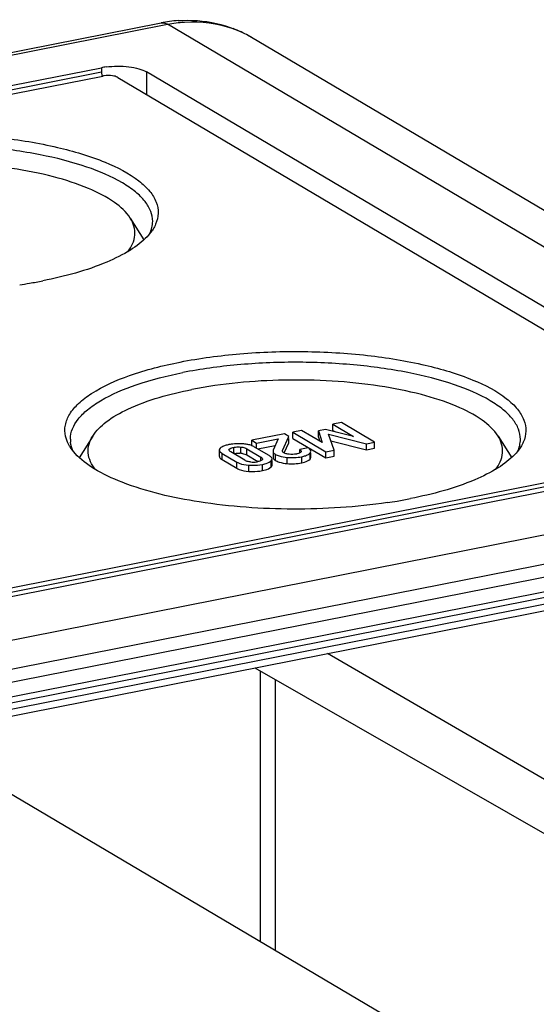
# Model space of a CAD drawing. Units: millimetres. Extents: x 0 to 594, y 0 to 420.
# Drawn here: x 59 to 67, y 368 to 381 of the extents above; entities that cross this region are included whole.
import ezdxf

# ---------------------------------------------------------------- set-up
doc = ezdxf.new("R2010")
doc.units = ezdxf.units.MM
doc.header["$LTSCALE"] = 32.67
doc.linetypes.add('CENTER', pattern=[0.6, 0.375, -0.075, 0.075, -0.075])
for name, color, linetype in [('DEFAULT_1', 7, 'CENTER'), ('HUELLE-BG-KLDXF_CONTINUOUS_LINE', 7, 'CONTINUOUS'), ('KASTEN-TK-18DXF_CONTINUOUS_LINE', 7, 'CONTINUOUS')]:
    doc.layers.add(name, color=color, linetype=linetype)

msp = doc.modelspace()

# ---------------------------------------------------------------- linework, layer by layer
at = {"layer": 'DEFAULT_1', "color": 2, "linetype": 'CENTER'}
msp.add_line((69.64336, 373.71599), (49.53425, 369.74513), dxfattribs=at)
at = {"layer": 'HUELLE-BG-KLDXF_CONTINUOUS_LINE', "color": 7, "linetype": 'CONTINUOUS'}
msp.add_line((64.67227, 367.2955), (59.12227, 370.58329), dxfattribs=at)
at = {"layer": 'KASTEN-TK-18DXF_CONTINUOUS_LINE', "color": 7, "linetype": 'CONTINUOUS'}
for p, q in [((36.73577, 376.10821), (61.41749, 380.98199)), ((72.77644, 374.78688), (62.65144, 380.78489)), ((38.77689, 376.06075), (60.60073, 380.37021)), ((69.61544, 375.33774), (61.21544, 380.31387)), ((39.05679, 375.99754), (60.62083, 380.25569)), ((60.82573, 380.23692), (69.22573, 375.26079)), ((60.99567, 378.31242), (61.18206, 378.01582)), ((63.88346, 375.51939), (63.76532, 375.49606)), ((63.76532, 375.41149), (63.76532, 375.49606)), ((63.76532, 375.49606), (64.04587, 375.32986)), ((64.33315, 375.253), (63.88346, 375.51939)), ((60.48214, 375.33563), (60.29575, 375.03903)), ((63.10083, 375.36485), (62.65659, 375.27713)), ((63.16132, 375.32901), (63.10083, 375.36485)), ((63.33605, 375.4113), (63.2179, 375.38797)), ((63.2179, 375.3034), (63.2179, 375.38797)), ((63.2179, 375.38797), (63.66759, 375.12157)), ((63.61874, 375.24552), (63.33605, 375.4113)), ((63.66379, 375.42531), (63.56543, 375.40589)), ((63.56543, 375.32131), (63.56543, 375.40589)), ((63.56543, 375.40589), (63.61874, 375.24552)), ((64.04587, 375.32986), (63.66379, 375.42531)), ((63.77932, 375.14364), (63.70476, 375.36051)), ((63.70476, 375.36051), (64.22142, 375.23094)), ((63.76532, 375.41149), (63.79901, 375.39153)), ((66.02067, 375.33563), (66.20706, 375.03903)), ((62.65659, 375.20326), (62.65659, 375.27713)), ((62.65659, 375.27713), (62.72079, 375.2391)), ((62.72079, 375.2391), (63.01802, 375.29779)), ((62.72079, 375.16985), (62.72079, 375.2391)), ((62.74019, 375.15836), (62.97717, 375.20515)), ((63.01802, 375.29779), (62.94878, 375.14077)), ((63.07667, 375.13848), (63.16132, 375.32901)), ((63.09885, 375.10382), (63.16132, 375.24444)), ((63.16132, 375.24444), (63.16132, 375.3034)), ((63.2179, 375.3034), (63.66759, 375.037)), ((63.56543, 375.32131), (63.58382, 375.266)), ((63.73658, 375.26795), (64.22142, 375.14636)), ((64.22142, 375.23094), (64.33315, 375.253)), ((64.22142, 375.14636), (64.22142, 375.23094)), ((64.33315, 375.16843), (64.33315, 375.253)), ((69.17083, 375.19071), (47.60679, 370.93256)), ((69.45073, 375.1275), (47.62689, 370.81804)), ((62.21194, 375.14412), (62.21194, 375.05955)), ((62.2519, 375.098), (62.45036, 374.98043)), ((62.55838, 375.00469), (62.36733, 375.11786)), ((62.58651, 375.16115), (62.77756, 375.04797)), ((62.58651, 375.07657), (62.73767, 374.98703)), ((62.89299, 375.06784), (62.69454, 375.1854)), ((62.94582, 375.12788), (62.94582, 375.0433)), ((63.4249, 375.17287), (63.31318, 375.15081)), ((63.31318, 375.10623), (63.31318, 375.15081)), ((63.46111, 375.04403), (63.46111, 375.10561)), ((63.66759, 375.12157), (63.77932, 375.14364)), ((63.66759, 375.037), (63.66759, 375.12157)), ((63.77932, 375.05906), (63.77932, 375.14364)), ((64.22142, 375.14636), (64.33315, 375.16843)), ((71.62967, 374.96537), (46.94795, 370.09158)), ((62.2519, 375.01342), (62.45036, 374.89586)), ((62.93314, 374.93715), (62.93314, 375.00021)), ((63.66759, 375.037), (63.77932, 375.05906)), ((46.94795, 369.69691), (71.62967, 374.5707)), ((49.48831, 369.55783), (69.59742, 373.52868)), ((62.69607, 372.16591), (68.61334, 368.77953))]:
    msp.add_line(p, q, dxfattribs=at)
at = {"layer": 'KASTEN-TK-18DXF_CONTINUOUS_LINE', "color": 9, "linetype": 'CONTINUOUS'}
for p, q in [((36.82295, 376.08959), (61.50467, 380.96338)), ((71.62967, 374.96537), (61.50467, 380.96338)), ((62.65059, 380.7854), (62.65095, 380.78519)), ((38.77689, 376.00437), (60.60073, 380.31382)), ((60.60073, 380.37021), (60.60073, 380.31382)), ((61.21544, 380.31387), (61.21544, 380.00605)), ((69.17083, 375.13432), (47.60679, 370.87617)), ((62.2519, 375.01342), (62.2519, 375.098)), ((62.34688, 375.14468), (62.34688, 375.15405)), ((62.40809, 375.09571), (62.40809, 375.18028)), ((62.50571, 375.1009), (62.50571, 375.18548)), ((62.58651, 375.07657), (62.58651, 375.16115)), ((62.98128, 375.00021), (62.98128, 375.08478)), ((63.07667, 375.12922), (63.07667, 375.13848)), ((63.45219, 375.02104), (63.45219, 375.10561)), ((62.45036, 374.89586), (62.45036, 374.98043)), ((62.61393, 374.85259), (62.61393, 374.93716)), ((62.77756, 374.99735), (62.77756, 375.04797)), ((62.8013, 374.86277), (62.8013, 374.94734)), ((62.92131, 374.91328), (62.92131, 374.99786)), ((63.13755, 374.95915), (63.13755, 375.04372)), ((63.33749, 374.96865), (63.33749, 375.05322)), ((49.45925, 370.01509), (69.56836, 373.98594)), ((49.53425, 369.8297), (69.64336, 373.80056)), ((49.53425, 369.66056), (69.64336, 373.63141)), ((68.06545, 369.82197), (63.69043, 372.36226)), ((62.7689, 372.12422), (62.7689, 368.42304)), ((62.97381, 372.00696), (62.97381, 368.30166))]:
    msp.add_line(p, q, dxfattribs=at)
at = {"layer": 'KASTEN-TK-18DXF_CONTINUOUS_LINE', "color": 7, "linetype": 'CONTINUOUS'}
for centre, radius, start, end in [((61.79033, 379.09764), 1.92088, 94.192584, 101.191964), ((60.79394, 379.38552), 1.00346, 97.379673, 101.101574), ((60.78035, 380.31282), 0.17929, 194.48762, 199.307059), ((60.6835, 379.937), 0.3248, 98.244685, 101.12519), ((58.42994, 384.48541), 7.16043, 278.465235, 279.550635), ((58.52085, 383.95079), 6.61814, 279.542432, 281.156641), ((60.53947, 375.29207), 0.36304, 180.028559, 186.727401), ((62.46375, 374.61066), 0.61935, 98.383451, 101.157705), ((62.47648, 374.39796), 0.83272, 86.208683, 90.826872), ((62.49499, 374.66209), 0.56794, 83.211982, 86.309958), ((62.5053, 374.74825), 0.48117, 79.705226, 83.218258), ((62.47941, 374.73491), 0.36778, 98.560422, 101.180467), ((62.4752, 374.79208), 0.31033, 84.358105, 87.268246), ((62.63156, 375.1284), 0.14373, 239.395536, 244.857813), ((62.67206, 375.31166), 0.33247, 264.38563, 278.25022), ((62.67052, 375.32111), 0.34204, 278.27839, 281.173613), ((63.06654, 375.14424), 0.16737, 237.623859, 239.37805), ((63.45494, 381.50862), 7.16043, 278.465235, 279.550635), ((63.54585, 380.974), 6.61814, 279.542432, 281.156641)]:
    msp.add_arc(centre, radius, start, end, dxfattribs=at)
at = {"layer": 'KASTEN-TK-18DXF_CONTINUOUS_LINE', "color": 9, "linetype": 'CONTINUOUS'}
for centre, radius, start, end in [((61.88455, 379.48691), 1.5077, 67.766178, 69.997677), ((61.88733, 379.49372), 1.50035, 63.298792, 67.766249), ((61.89028, 379.49973), 1.49365, 59.40098, 63.29635)]:
    msp.add_arc(centre, radius, start, end, dxfattribs=at)
for points, knots in [([(61.50467, 380.96338), (61.58121, 380.97849), (61.87984, 381.01902), (62.19049, 380.98004), (62.40027, 380.90367)], [0, 0, 0, 0, 0.25895732, 1, 1, 1, 1]), ([(61.41749, 380.98199), (61.43887, 380.98619), (61.47082, 380.98124), (61.49754, 380.9676), (61.50467, 380.96338)], [0, 0, 0, 0, 0.7244454, 1, 1, 1, 1])]:
    msp.add_open_spline(points, degree=3, knots=knots, dxfattribs=at)
at = {"layer": 'KASTEN-TK-18DXF_CONTINUOUS_LINE', "color": 7, "linetype": 'CONTINUOUS'}
for points, knots in [([(61.6499, 381.01338), (61.82387, 381.02605), (62.17504, 381.00246), (62.50304, 380.87268), (62.65091, 380.7852)], [0, 0, 0, 0, 0.50378853, 1, 1, 1, 1]), ([(60.66506, 380.38067), (60.76792, 380.39412), (60.92051, 380.39482), (61.10459, 380.36137), (61.18392, 380.33254), (61.21544, 380.31387)], [0, 0, 0, 0, 0.55472689, 0.80410579, 1, 1, 1, 1]), ([(60.78714, 380.25197), (60.77587, 380.25493), (60.72637, 380.2642), (60.67516, 380.26401), (60.63692, 380.25844)], [0, 0, 0, 0, 0.23162066, 1, 1, 1, 1]), ([(60.82573, 380.23692), (60.82315, 380.23845), (60.81087, 380.24486), (60.79762, 380.24921), (60.78714, 380.25197)], [0, 0, 0, 0, 0.21686334, 1, 1, 1, 1]), ([(56.6514, 379.32377), (56.92104, 379.37702), (57.48448, 379.45173), (58.34166, 379.48097), (59.19002, 379.43065), (59.96579, 379.30509), (60.60975, 379.11482), (61.03698, 378.89937), (61.26051, 378.69338), (61.3566, 378.54141), (61.38761, 378.37998), (61.36199, 378.27731), (61.34122, 378.23018)], [0, 0, 0, 0, 0.15659482, 0.32305713, 0.48799341, 0.64011919, 0.76964189, 0.86992689, 0.9088812, 0.94158484, 0.97065372, 1, 1, 1, 1]), ([(61.30138, 378.26868), (61.30137, 378.31527), (61.28115, 378.41458), (61.19631, 378.55265), (61.06249, 378.68284), (60.8031, 378.85771), (60.36572, 379.03967), (59.73672, 379.19803), (59.00743, 379.29786), (58.2264, 379.33199), (57.44541, 379.29787), (56.93386, 379.22786), (56.6889, 379.17949)], [0, 0, 0, 0, 0.0280624, 0.05940184, 0.09624864, 0.13971938, 0.2471361, 0.37932812, 0.52971217, 0.68966583, 0.8496076, 1, 1, 1, 1]), ([(60.9958, 378.3122), (60.94185, 378.39808), (60.76081, 378.56079), (60.39924, 378.74325), (59.92411, 378.89519), (59.14185, 379.04859), (58.08597, 379.10806), (57.22646, 379.03003), (56.81015, 378.94783)], [0, 0, 0, 0, 0.06962571, 0.16217778, 0.27722245, 0.41078916, 0.70867141, 1, 1, 1, 1]), ([(60.95977, 377.85479), (61.01122, 377.91957), (61.09063, 378.07615), (61.03794, 378.24511), (60.9958, 378.3122)], [0, 0, 0, 0, 0.51078948, 1, 1, 1, 1]), ([(61.30617, 378.16453), (61.30054, 378.15557), (61.27591, 378.11869), (61.24737, 378.08448), (61.2242, 378.05992)], [0, 0, 0, 0, 0.23860124, 1, 1, 1, 1]), ([(61.2242, 378.05992), (61.15764, 377.98935), (60.98225, 377.85679), (60.51385, 377.62578), (60.09955, 377.5166), (59.8014, 377.45772)], [0, 0, 0, 0, 0.18620098, 0.41668403, 1, 1, 1, 1]), ([(61.6764, 376.34698), (61.94604, 376.40023), (62.50948, 376.47494), (63.36666, 376.50418), (64.21502, 376.45386), (64.99079, 376.3283), (65.63475, 376.13803), (66.06198, 375.92258), (66.28551, 375.71658), (66.3816, 375.56461), (66.41261, 375.40319), (66.38699, 375.30052), (66.36622, 375.25338)], [0, 0, 0, 0, 0.15659482, 0.32305713, 0.48799341, 0.64011919, 0.76964189, 0.86992689, 0.9088812, 0.94158484, 0.97065372, 1, 1, 1, 1]), ([(60.11021, 375.33345), (60.09944, 375.38261), (60.098, 375.49019), (60.16505, 375.64699), (60.29215, 375.79335), (60.55659, 375.99083), (61.02441, 376.19421), (61.44157, 376.30061), (61.6764, 376.34698)], [0, 0, 0, 0, 0.07492035, 0.15483036, 0.24839255, 0.3603537, 0.64368399, 1, 1, 1, 1]), ([(66.32638, 375.29189), (66.32637, 375.33848), (66.30615, 375.43779), (66.22131, 375.57585), (66.08749, 375.70605), (65.8281, 375.88092), (65.39072, 376.06288), (64.76172, 376.22124), (64.03243, 376.32107), (63.2514, 376.3552), (62.47041, 376.32107), (61.95886, 376.25107), (61.7139, 376.2027)], [0, 0, 0, 0, 0.0280624, 0.05940184, 0.09624864, 0.13971938, 0.2471361, 0.37932812, 0.52971217, 0.68966583, 0.8496076, 1, 1, 1, 1]), ([(60.17643, 375.29189), (60.1764, 375.38911), (60.24897, 375.54638), (60.41531, 375.70546), (60.6747, 375.88138), (61.11203, 376.06267), (61.49858, 376.16018), (61.7139, 376.2027)], [0, 0, 0, 0, 0.15471885, 0.25208674, 0.36693096, 0.6507157, 1, 1, 1, 1]), ([(66.0208, 375.33541), (65.96685, 375.42129), (65.78581, 375.584), (65.42424, 375.76646), (64.94911, 375.9184), (64.16685, 376.0718), (63.11097, 376.13126), (62.25146, 376.05324), (61.83515, 375.97103)], [0, 0, 0, 0, 0.06962571, 0.16217778, 0.27722245, 0.41078916, 0.70867141, 1, 1, 1, 1]), ([(60.48219, 375.33567), (60.52931, 375.41064), (60.67985, 375.55462), (61.12522, 375.80202), (61.53633, 375.91203), (61.83515, 375.97103)], [0, 0, 0, 0, 0.17441494, 0.40006449, 1, 1, 1, 1]), ([(60.51951, 374.87616), (60.46749, 374.94112), (60.38694, 375.09828), (60.43984, 375.26829), (60.48219, 375.33567)], [0, 0, 0, 0, 0.51116955, 1, 1, 1, 1]), ([(65.98477, 374.87799), (66.03622, 374.94278), (66.11563, 375.09935), (66.06294, 375.26831), (66.0208, 375.33541)], [0, 0, 0, 0, 0.51078948, 1, 1, 1, 1]), ([(60.17182, 375.18746), (60.16441, 375.19925), (60.13787, 375.24508), (60.11857, 375.29532), (60.11021, 375.33345)], [0, 0, 0, 0, 0.26302004, 1, 1, 1, 1]), ([(62.29233, 375.20519), (62.28509, 375.20283), (62.2607, 375.19393), (62.23705, 375.18103), (62.22389, 375.16811)], [0, 0, 0, 0, 0.29243967, 1, 1, 1, 1]), ([(62.67064, 375.1978), (62.65216, 375.20616), (62.62562, 375.21471), (62.59855, 375.22035), (62.59129, 375.22168)], [0, 0, 0, 0, 0.73321547, 1, 1, 1, 1]), ([(64.50902, 374.4262), (64.08305, 374.36276), (63.22102, 374.30744), (61.99976, 374.39489), (61.08144, 374.60309), (60.5215, 374.86106), (60.31568, 375.01397), (60.24135, 375.0964)], [0, 0, 0, 0, 0.29207006, 0.58301645, 0.82895281, 0.92472581, 1, 1, 1, 1]), ([(62.21194, 375.14412), (62.21194, 375.14028), (62.21738, 375.11935), (62.23722, 375.10669), (62.2519, 375.098)], [0, 0, 0, 0, 0.18388365, 1, 1, 1, 1]), ([(62.34348, 375.14468), (62.34348, 375.14628), (62.34412, 375.14967), (62.34582, 375.15263), (62.34688, 375.15405)], [0, 0, 0, 0, 0.47562408, 1, 1, 1, 1]), ([(62.34688, 375.15405), (62.34925, 375.15724), (62.36682, 375.17198), (62.38994, 375.17669), (62.40809, 375.18028)], [0, 0, 0, 0, 0.17662918, 1, 1, 1, 1]), ([(62.40809, 375.18028), (62.41567, 375.18177), (62.44787, 375.18712), (62.48091, 375.18793), (62.50571, 375.18548)], [0, 0, 0, 0, 0.23651233, 1, 1, 1, 1]), ([(62.50571, 375.18548), (62.51419, 375.18464), (62.54214, 375.18064), (62.56953, 375.1712), (62.58651, 375.16115)], [0, 0, 0, 0, 0.301534, 1, 1, 1, 1]), ([(62.50571, 375.1009), (62.51347, 375.10014), (62.54143, 375.09625), (62.56892, 375.08699), (62.58651, 375.07657)], [0, 0, 0, 0, 0.27615088, 1, 1, 1, 1]), ([(62.94878, 375.14077), (62.94783, 375.1387), (62.94635, 375.13448), (62.94582, 375.13003), (62.94582, 375.12788)], [0, 0, 0, 0, 0.51419998, 1, 1, 1, 1]), ([(62.94582, 375.12788), (62.94582, 375.12415), (62.95017, 375.10489), (62.96802, 375.09264), (62.98128, 375.08478)], [0, 0, 0, 0, 0.19487793, 1, 1, 1, 1]), ([(63.00073, 375.07475), (63.00976, 375.07068), (63.0538, 375.05428), (63.10073, 375.04718), (63.13755, 375.04372)], [0, 0, 0, 0, 0.21132136, 1, 1, 1, 1]), ([(63.07445, 375.12922), (63.07445, 375.13078), (63.07491, 375.13398), (63.07601, 375.13699), (63.07667, 375.13848)], [0, 0, 0, 0, 0.48914852, 1, 1, 1, 1]), ([(63.07766, 375.11988), (63.0766, 375.12128), (63.07496, 375.12426), (63.07445, 375.12763), (63.07445, 375.12922)], [0, 0, 0, 0, 0.52444293, 1, 1, 1, 1]), ([(63.10118, 375.10217), (63.09975, 375.10283), (63.09702, 375.10415), (63.09436, 375.10562), (63.09309, 375.10637)], [0, 0, 0, 0, 0.51579697, 1, 1, 1, 1]), ([(63.16548, 375.08629), (63.15934, 375.08709), (63.13752, 375.0904), (63.11565, 375.09553), (63.10118, 375.10217)], [0, 0, 0, 0, 0.27982089, 1, 1, 1, 1]), ([(63.31318, 375.15081), (63.31562, 375.14913), (63.32318, 375.14349), (63.33015, 375.13462), (63.33016, 375.12792)], [0, 0, 0, 0, 0.30679286, 1, 1, 1, 1]), ([(63.32854, 375.12107), (63.32809, 375.12011), (63.32699, 375.11819), (63.32564, 375.11644), (63.32489, 375.11558)], [0, 0, 0, 0, 0.48154471, 1, 1, 1, 1]), ([(63.33016, 375.12792), (63.33016, 375.12677), (63.32987, 375.1244), (63.32906, 375.12216), (63.32854, 375.12107)], [0, 0, 0, 0, 0.48846218, 1, 1, 1, 1]), ([(63.36525, 375.05954), (63.37333, 375.06165), (63.39996, 375.06957), (63.42629, 375.08134), (63.44113, 375.09405)], [0, 0, 0, 0, 0.29938457, 1, 1, 1, 1]), ([(63.46111, 375.1286), (63.46111, 375.13773), (63.45391, 375.15058), (63.44424, 375.15923), (63.44114, 375.16174)], [0, 0, 0, 0, 0.69560339, 1, 1, 1, 1]), ([(66.2492, 375.08313), (66.18264, 375.01255), (66.00725, 374.88), (65.53885, 374.64899), (65.12455, 374.53981), (64.8264, 374.48093)], [0, 0, 0, 0, 0.18620098, 0.41668403, 1, 1, 1, 1]), ([(66.33117, 375.18774), (66.32554, 375.17878), (66.30091, 375.14189), (66.27237, 375.10769), (66.2492, 375.08313)], [0, 0, 0, 0, 0.23860124, 1, 1, 1, 1]), ([(62.21194, 375.05955), (62.21194, 375.0557), (62.21738, 375.03478), (62.23722, 375.02212), (62.2519, 375.01342)], [0, 0, 0, 0, 0.18388365, 1, 1, 1, 1]), ([(62.45036, 374.98043), (62.46107, 374.97409), (62.51235, 374.94933), (62.56977, 374.94009), (62.61393, 374.93716)], [0, 0, 0, 0, 0.21953091, 1, 1, 1, 1]), ([(62.63953, 374.98079), (62.63272, 374.98146), (62.60914, 374.98458), (62.58584, 374.99107), (62.57049, 374.99828)], [0, 0, 0, 0, 0.28734965, 1, 1, 1, 1]), ([(62.61393, 374.93716), (62.63047, 374.93606), (62.69305, 374.93361), (62.7561, 374.93842), (62.8013, 374.94734)], [0, 0, 0, 0, 0.26454723, 1, 1, 1, 1]), ([(62.79825, 375.01207), (62.79646, 375.00953), (62.78385, 374.99768), (62.7667, 374.99273), (62.75323, 374.98926)], [0, 0, 0, 0, 0.18275616, 1, 1, 1, 1]), ([(62.77756, 375.04797), (62.78083, 375.04603), (62.79067, 375.03973), (62.80145, 375.02956), (62.80142, 375.02122)], [0, 0, 0, 0, 0.31329232, 1, 1, 1, 1]), ([(62.80087, 375.01742), (62.80061, 375.0165), (62.79988, 375.01463), (62.79885, 375.01291), (62.79825, 375.01207)], [0, 0, 0, 0, 0.48293794, 1, 1, 1, 1]), ([(62.80142, 375.02122), (62.80142, 375.02059), (62.80132, 375.0193), (62.80105, 375.01804), (62.80087, 375.01742)], [0, 0, 0, 0, 0.4956697, 1, 1, 1, 1]), ([(62.8013, 374.94734), (62.81256, 374.94956), (62.84954, 374.95807), (62.88648, 374.97131), (62.90813, 374.9868)], [0, 0, 0, 0, 0.3011804, 1, 1, 1, 1]), ([(62.96757, 375.00937), (62.96903, 375.00825), (62.9721, 375.00602), (62.97526, 375.00393), (62.97691, 375.00289)], [0, 0, 0, 0, 0.48519215, 1, 1, 1, 1]), ([(63.00081, 374.99014), (63.00985, 374.98607), (63.05386, 374.9697), (63.10076, 374.96261), (63.13755, 374.95915)], [0, 0, 0, 0, 0.21135538, 1, 1, 1, 1]), ([(63.33749, 374.96865), (63.35103, 374.97132), (63.39158, 374.98107), (63.43483, 374.99832), (63.45219, 375.02104)], [0, 0, 0, 0, 0.32557875, 1, 1, 1, 1]), ([(62.45036, 374.89586), (62.46107, 374.88951), (62.51235, 374.86476), (62.56977, 374.85552), (62.61393, 374.85259)], [0, 0, 0, 0, 0.21953091, 1, 1, 1, 1]), ([(62.61393, 374.85259), (62.63047, 374.85149), (62.69305, 374.84904), (62.7561, 374.85384), (62.8013, 374.86277)], [0, 0, 0, 0, 0.26454723, 1, 1, 1, 1]), ([(62.8013, 374.86277), (62.81474, 374.86542), (62.85685, 374.87539), (62.90005, 374.89217), (62.92131, 374.91328)], [0, 0, 0, 0, 0.3136918, 1, 1, 1, 1])]:
    msp.add_open_spline(points, degree=3, knots=knots, dxfattribs=at)
for points in [[(60.60073, 380.31382), (60.60073, 380.29841), (60.60289, 380.28289), (60.60676, 380.26797)], [(61.25943, 378.09555), (61.2732, 378.12374), (61.28423, 378.15352), (61.29143, 378.18405)], [(61.29143, 378.18405), (61.29796, 378.21169), (61.30139, 378.24027), (61.30138, 378.26868)], [(61.34122, 378.23018), (61.33122, 378.20748), (61.31936, 378.18554), (61.30617, 378.16453)], [(60.2116, 375.13322), (60.19519, 375.17), (60.18364, 375.20954), (60.17893, 375.24954)], [(62.3439, 375.21831), (62.3265, 375.21487), (62.3092, 375.21068), (62.29233, 375.20519)], [(62.46446, 375.23059), (62.43404, 375.23012), (62.40356, 375.22784), (62.37345, 375.2234)], [(66.28443, 375.11876), (66.2982, 375.14695), (66.30923, 375.17673), (66.31643, 375.20726)], [(66.31643, 375.20726), (66.32296, 375.2349), (66.32639, 375.26348), (66.32638, 375.29189)], [(66.36622, 375.25338), (66.35622, 375.23068), (66.34436, 375.20874), (66.33117, 375.18774)], [(60.24135, 375.0964), (60.21577, 375.12476), (60.19215, 375.15513), (60.17182, 375.18746)], [(62.22389, 375.16811), (62.21752, 375.16185), (62.21194, 375.15305), (62.21194, 375.14412)], [(62.34969, 375.13136), (62.3464, 375.13499), (62.34346, 375.13978), (62.34348, 375.14468)], [(62.36733, 375.11786), (62.36096, 375.12164), (62.35466, 375.12587), (62.34969, 375.13136)], [(62.42466, 375.09859), (62.44623, 375.10183), (62.46821, 375.10309), (62.48999, 375.10205)], [(62.69454, 375.1854), (62.68682, 375.18998), (62.67881, 375.1941), (62.67064, 375.1978)], [(62.91228, 375.05467), (62.90623, 375.05956), (62.89969, 375.06387), (62.89299, 375.06784)], [(62.98128, 375.08478), (62.98756, 375.08107), (62.99408, 375.07774), (63.00073, 375.07475)], [(63.09309, 375.10637), (63.08721, 375.10986), (63.08179, 375.11443), (63.07766, 375.11988)], [(63.26443, 375.08974), (63.23205, 375.08335), (63.19821, 375.08206), (63.16548, 375.08629)], [(63.27927, 375.09309), (63.27436, 375.09183), (63.26941, 375.09073), (63.26443, 375.08974)], [(63.31332, 375.10621), (63.30291, 375.09993), (63.29106, 375.09611), (63.27927, 375.09309)], [(63.32489, 375.11558), (63.32164, 375.11182), (63.31757, 375.10877), (63.31332, 375.10621)], [(63.44114, 375.16174), (63.43604, 375.16587), (63.43055, 375.16953), (63.4249, 375.17287)], [(63.44113, 375.09405), (63.44518, 375.09752), (63.44896, 375.10137), (63.45219, 375.10561)], [(63.45219, 375.10561), (63.45718, 375.11214), (63.46111, 375.12038), (63.46111, 375.1286)], [(62.75323, 374.98926), (62.74779, 374.98786), (62.74231, 374.98664), (62.7368, 374.98555)], [(62.90813, 374.9868), (62.91279, 374.99014), (62.91724, 374.99381), (62.92131, 374.99786)], [(62.92499, 375.04215), (62.92131, 375.04682), (62.91691, 375.05094), (62.91228, 375.05467)], [(62.92131, 374.99786), (62.92762, 375.00411), (62.93314, 375.01285), (62.93314, 375.02172)], [(62.92131, 374.91328), (62.92762, 374.91954), (62.93314, 374.92827), (62.93314, 374.93715)], [(62.93314, 375.02172), (62.93314, 375.02906), (62.92952, 375.03639), (62.92499, 375.04215)], [(62.94582, 375.0433), (62.94582, 375.03422), (62.95103, 375.02519), (62.95725, 375.01856)], [(62.95725, 375.01856), (62.9604, 375.0152), (62.96391, 375.01217), (62.96757, 375.00937)], [(62.98128, 375.00021), (62.98758, 374.99648), (62.99413, 374.99314), (63.00081, 374.99014)], [(63.13755, 375.04372), (63.20398, 375.03749), (63.27203, 375.04029), (63.33749, 375.05322)], [(63.13755, 374.95915), (63.20398, 374.95291), (63.27203, 374.95572), (63.33749, 374.96865)], [(63.33749, 375.05322), (63.3468, 375.05506), (63.35607, 375.05714), (63.36525, 375.05954)], [(63.45219, 375.02104), (63.45718, 375.02757), (63.46111, 375.03581), (63.46111, 375.04403)]]:
    msp.add_open_spline(points, degree=3, dxfattribs=at)

doc.saveas('drawing.dxf')
